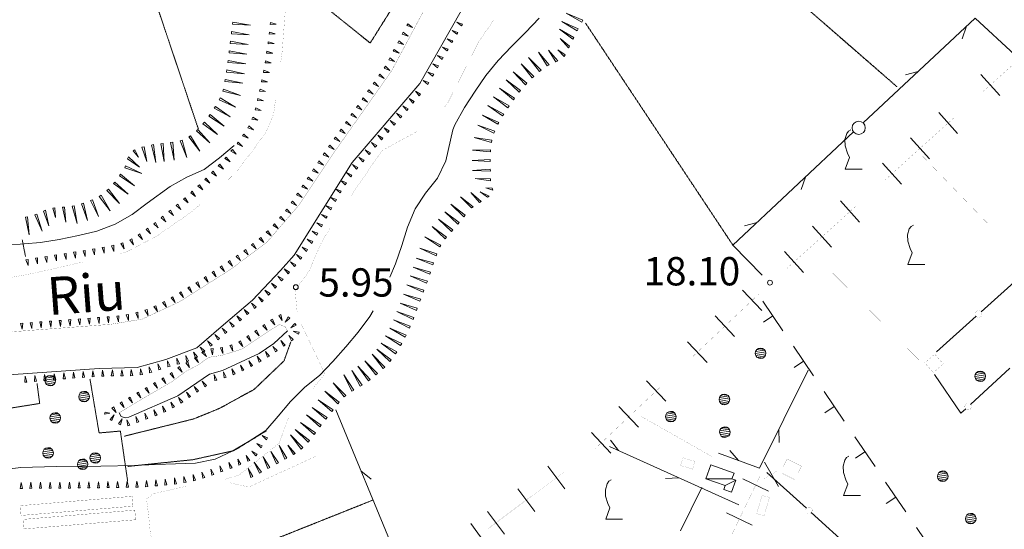
# Model space of a CAD drawing. Units: inches. Extents: x 1444800 to 1456565, y 4495307 to 4504127.
# Drawn here: x 1445383 to 1445904, y 4496206 to 4496476 of the extents above; entities that cross this region are included whole.
import ezdxf
from ezdxf.enums import TextEntityAlignment as Align

# ---------------------------------------------------------------- set-up
doc = ezdxf.new("R2010")
doc.units = ezdxf.units.IN
doc.header["$MEASUREMENT"] = 0
doc.linetypes.add('HIDDEN', pattern=[0.375, 0.25, -0.125])
for name, color, linetype, lineweight in [('ALBERO', 7, 'Continuous', 0), ('CARRARECCIA', 7, 'Continuous', 0), ('CURVA_INTERM', 7, 'Continuous', 0), ('DIVIS_COLTU', 7, 'Continuous', 0), ('EDIFICIO', 7, 'Continuous', 0), ('FIUME', 7, 'Continuous', 0), ('MURO_A_SECCO', 7, 'Continuous', 0), ('PUNTO_QUOTA', 7, 'Continuous', 0), ('QUOTA', 7, 'Continuous', 0), ('SERRA', 7, 'Continuous', 0), ('SIEPE', 7, 'Continuous', 0), ('SOMM_SCARPAT', 7, 'Continuous', 0), ('STACCIONATA', 7, 'Continuous', 0), ('TOPONOMAS', 7, 'Continuous', 0), ('VITE', 7, 'Continuous', 0)]:
    doc.layers.add(name, color=color, linetype=linetype, lineweight=lineweight)
doc.styles.add('ROMANT', font='ROMANT.shx', dxfattribs={"height": 0.2})

# ---------------------------------------------------------------- blocks, each defined once
blk = doc.blocks.new('ALBERO')
at = {"layer": 'ALBERO', "color": 3, "linetype": 'Continuous'}
mesh = blk.add_polyface(dxfattribs=at)
corners = [(1.81, 2.05), (-1.24, 2.55), (2.46, 1.15), (-2.14, 1.95), (2.71, 0.1), (-2.74, 1), (2.51, -1), (-2.89, -0.05), (1.96, -1.9), (-2.64, -1.15), (1.06, -2.55), (-2.04, -2.05), (-0.04, -2.8), (-1.09, -2.6), (-0.19, 2.8), (0.91, 2.65)]
mesh.append_faces([[corners[k] for k in face] for face in [(1, 0, 15, 14), (10, 11, 13, 12)]], dxfattribs={"vtx0": -1, "color": 3})
mesh.append_faces([[corners[k] for k in face] for face in [(0, 1, 3, 2), (2, 3, 5, 4), (4, 5, 7, 6), (6, 7, 9, 8), (8, 9, 11, 10)]], dxfattribs={"vtx0": -1, "vtx2": -1, "color": 3})
blk = doc.blocks.new('VITE')
at = {"layer": 'VITE', "color": 3, "linetype": 'Continuous'}
blk.add_lwpolyline([(4.49, 0), (-4.49, 0), (-2.25, 6.07), (-3.26, 8.37), (-4.56, 12.24), (-4.67, 15.62), (-3.77, 18.76), (-2.87, 20.12), (-1.63, 20.83)], dxfattribs=at)
blk = doc.blocks.new('PUNTO')
at = {"layer": 'PUNTO_QUOTA', "color": 1, "linetype": 'Continuous'}
blk.add_circle((0, 0), 1.3, dxfattribs=at)

msp = doc.modelspace()

# ---------------------------------------------------------------- linework, layer by layer
at = {"layer": 'CARRARECCIA', "color": 4, "linetype": 'Continuous'}
for p, q in [((1445901.94, 4496435.47), (1445891.89, 4496446.61)), ((1445879.66, 4496415.38), (1445869.61, 4496426.51)), ((1445864.81, 4496401.98), (1445854.76, 4496413.12)), ((1445849.96, 4496388.58), (1445839.91, 4496399.72)), ((1445827.68, 4496368.49), (1445817.64, 4496379.63)), ((1445812.83, 4496355.09), (1445802.79, 4496366.23)), ((1445797.98, 4496341.7), (1445787.93, 4496352.84)), ((1445776, 4496321.54), (1445765.7, 4496332.44)), ((1445761.46, 4496307.8), (1445751.16, 4496318.71)), ((1445746.92, 4496294.07), (1445736.62, 4496304.98)), ((1445725.1, 4496273.48), (1445714.81, 4496284.38)), ((1445710.56, 4496259.75), (1445700.26, 4496270.65)), ((1445696.02, 4496246.02), (1445685.72, 4496256.92)), ((1445784.84, 4496228.32), (1445777.37, 4496241.32)), ((1445671.64, 4496227.15), (1445662.64, 4496239.15)), ((1445765.94, 4496232.43), (1445779.46, 4496225.93)), ((1445655.64, 4496215.15), (1445646.64, 4496227.15)), ((1445639.64, 4496203.15), (1445630.64, 4496215.15)), ((1445757.28, 4496214.41), (1445770.79, 4496207.91)), ((1445630.56, 4496196.5), (1445621.81, 4496208.68))]:
    msp.add_line(p, q, dxfattribs=at)
at = {"layer": 'CARRARECCIA', "color": 1, "linetype": 'Continuous', "const_width": 0.05}
for points in [[(1445521.03, 4496452.88), (1445521.84, 4496458.76), (1445523.8, 4496484.62), (1445525.11, 4496493.27)], [(1445609.59, 4496431.64), (1445626.16, 4496464.38), (1445633.79, 4496475.28)], [(1445893.2, 4496437.69), (1445915.34, 4496457.66), (1445928.97, 4496472.54)], [(1445493.34, 4496390.97), (1445497.74, 4496395.24), (1445505.95, 4496406.03), (1445513.04, 4496415.62), (1445517.3, 4496425.66), (1445518.32, 4496433.07)], [(1445607.85, 4496429.27), (1445609.59, 4496431.64)], [(1445841.22, 4496390.8), (1445878.35, 4496424.29)], [(1445558.37, 4496382.42), (1445574.65, 4496406.29), (1445584.18, 4496411.52), (1445593.18, 4496416.4)], [(1445860.67, 4496403.8), (1445895.44, 4496367.87)], [(1445435.99, 4496351.8), (1445439.09, 4496352.51), (1445455.16, 4496360.86), (1445472.88, 4496373.15), (1445478.38, 4496377.72)], [(1445789.24, 4496343.92), (1445826.37, 4496377.41)], [(1445529.77, 4496320.8), (1445528.7, 4496332.27), (1445536.07, 4496342.43), (1445542.83, 4496358.07), (1445547.54, 4496365.61)], [(1445803.71, 4496351.34), (1445838.9, 4496315.82)], [(1445367.58, 4496337.05), (1445391.28, 4496341.57), (1445416.5, 4496347.34)], [(1445738.13, 4496296.09), (1445774.49, 4496330.42)], [(1445538.22, 4496280.41), (1445544.43, 4496288.03), (1445541.02, 4496295.36), (1445531.98, 4496314.25)], [(1445852.97, 4496301.61), (1445860.34, 4496294.17)], [(1445687.14, 4496248.15), (1445688.18, 4496248.93), (1445723.59, 4496282.36)], [(1445491.13, 4496231.97), (1445499.15, 4496234.54), (1445520.2, 4496251.23), (1445524.9, 4496263.8), (1445525.71, 4496264.81)], [(1445711.76, 4496265.62), (1445749.75, 4496244.07)], [(1445493.71, 4496230.41), (1445504.18, 4496228.04), (1445539.85, 4496244.46)], [(1445631.14, 4496206.15), (1445671.14, 4496236.15)], [(1445776.77, 4496232.33), (1445784.06, 4496236.52)], [(1445774.87, 4496233.69), (1445753.2, 4496188.63)], [(1445453.84, 4496194.9), (1445451.95, 4496204.12), (1445451.15, 4496212.56), (1445450, 4496221.71), (1445453.53, 4496224.5), (1445469.93, 4496228.22), (1445471.48, 4496228.45)]]:
    msp.add_lwpolyline(points, dxfattribs=at)
at = {"layer": 'CURVA_INTERM', "color": 30, "linetype": 'Continuous'}
for points in [[(1445578.82, 4496339.2), (1445581.8, 4496346.35), (1445585.16, 4496356.1), (1445588.16, 4496365.79), (1445592.36, 4496375.4), (1445597.82, 4496383.81), (1445604.05, 4496391.73), (1445608.45, 4496400.92), (1445612.21, 4496417.42), (1445613.27, 4496420.04), (1445618.5, 4496429.12), (1445624, 4496437.76), (1445629.71, 4496446.05), (1445636.33, 4496454.02), (1445643.36, 4496461.48), (1445650.82, 4496468.86), (1445657.93, 4496476.46)], [(1445376.44, 4496356.27), (1445393.75, 4496357.59), (1445403.74, 4496359.29), (1445413.88, 4496361.28), (1445423.73, 4496363.69), (1445433.46, 4496367.3), (1445442.34, 4496372.52), (1445450.39, 4496378.53), (1445462.54, 4496387.26), (1445471.35, 4496392.2), (1445480.59, 4496396.24), (1445488.7, 4496402.45), (1445496.47, 4496408.95)], [(1445373.36, 4496237.09), (1445383.43, 4496238.44), (1445402.14, 4496238.91), (1445425.84, 4496239.07), (1445443.63, 4496239.54), (1445454.88, 4496240.04), (1445465.36, 4496240.27), (1445475.91, 4496240.78), (1445486.26, 4496242.76), (1445495.35, 4496247.15), (1445504.38, 4496252.45), (1445513.13, 4496258.03), (1445519.78, 4496265.59), (1445526.29, 4496273.43), (1445533.78, 4496280.91), (1445541.69, 4496287.2), (1445548.69, 4496294.62), (1445555.48, 4496302.32), (1445562.13, 4496310.16), (1445568.36, 4496318.43), (1445569.96, 4496321.41)]]:
    msp.add_lwpolyline(points, dxfattribs=at)
at = {"layer": 'DIVIS_COLTU', "color": 3, "linetype": 'HIDDEN'}
for p, q in [((1445722.89, 4496548.59), (1445847.52, 4496440.17)), ((1445441.3, 4496525.38), (1445477.45, 4496417.74)), ((1445760.6, 4496356.23), (1445682.45, 4496474.01)), ((1445384.16, 4496358.97), (1445385.88, 4496350.24)), ((1445459.12, 4496176.94), (1445569.61, 4496221.02))]:
    msp.add_line(p, q, dxfattribs=at)
for points in [[(1445533.11, 4496588.47), (1445540.34, 4496571.63), (1445538.09, 4496559.12), (1445528.3, 4496541.31), (1445520.54, 4496522.29), (1445524.36, 4496498.79), (1445568.47, 4496463.33), (1445628.6, 4496559.08), (1445626.45, 4496564.57), (1445610.6, 4496586.24), (1445688.22, 4496692.31), (1445695.64, 4496711.54), (1445656.66, 4496709.84)], [(1445526.45, 4496305), (1445522.81, 4496294.89), (1445506.91, 4496279.71), (1445488.36, 4496269.61), (1445474.91, 4496264.13), (1445438.08, 4496254.96)], [(1445324.89, 4496261.32), (1445393.38, 4496272.35), (1445392.02, 4496282.84)], [(1445420.02, 4496285.3), (1445424.86, 4496256.72), (1445436.13, 4496257.72), (1445440, 4496231.04)], [(1445440.11, 4496238.99), (1445474.58, 4496242.54), (1445496.27, 4496247.35), (1445513.55, 4496257.95)]]:
    msp.add_lwpolyline(points, dxfattribs=at)
at = {"layer": 'EDIFICIO', "color": 2, "linetype": 'Continuous', "const_width": 0.05}
for points in [[(1445867.48, 4496298.45), (1445872.04, 4496293.31), (1445866.83, 4496288.69), (1445862.26, 4496293.83)], [(1445734.23, 4496243.59), (1445740.49, 4496241.63), (1445739.21, 4496237.52), (1445732.94, 4496239.49)], [(1445789.31, 4496242.91), (1445796.96, 4496239.13), (1445793.42, 4496231.97), (1445785.77, 4496235.75)], [(1445779.98, 4496222.48), (1445777.08, 4496212.84), (1445773.2, 4496214.01), (1445776.09, 4496223.65)]]:
    msp.add_lwpolyline(points, close=True, dxfattribs=at)
at = {"layer": 'FIUME', "color": 5, "linetype": 'Continuous', "const_width": 0.1}
for points in [[(1445708.1, 4496932.45), (1445707.46, 4496930.12), (1445719.84, 4496864.87), (1445736.75, 4496745.68), (1445739.12, 4496727.29), (1445738.75, 4496721.62), (1445736.06, 4496714.74), (1445731.33, 4496705.94), (1445636.63, 4496554.91), (1445579.8, 4496448.57)], [(1445579.8, 4496448.57), (1445549.06, 4496404.99), (1445530.84, 4496377.59), (1445513.8, 4496357.84), (1445494.88, 4496343.6), (1445467.36, 4496326.16), (1445447.55, 4496316.98), (1445430.73, 4496314.25), (1445343.36, 4496307.67), (1445249.09, 4496299.72), (1445206.4, 4496299.38), (1445186.54, 4496300.72), (1445168.67, 4496306.33), (1445129.87, 4496323.19), (1445101.66, 4496334.03), (1445100, 4496334.81)], [(1445435.5, 4496267.39), (1445447.63, 4496274.71), (1445463.14, 4496283.7), (1445470.98, 4496289.42), (1445477.25, 4496292.7), (1445483.05, 4496296.82), (1445490.23, 4496297.9), (1445500.64, 4496301.22), (1445513.14, 4496309.6), (1445520.41, 4496314.27), (1445523.49, 4496312.88), (1445524.61, 4496310.88)]]:
    msp.add_lwpolyline(points, dxfattribs=at)
at = {"layer": 'FIUME', "color": 5, "linetype": 'Continuous'}
for points in [[(1446051.36, 4496881.07), (1446034.16, 4496846.08), (1446027.66, 4496837.46), (1446022.12, 4496832.51), (1446015.8, 4496829.86), (1445951.35, 4496801.2), (1445760.23, 4496718.44), (1445755.86, 4496714.31), (1445743.41, 4496696.5), (1445688.11, 4496606.38), (1445594.68, 4496441.88)], [(1445594.68, 4496441.88), (1445558.88, 4496400.01), (1445528.11, 4496350.95), (1445521.03, 4496342.83), (1445506.04, 4496327.08), (1445490.79, 4496314.01), (1445476.59, 4496301.78), (1445460.24, 4496295.68), (1445445.03, 4496291.39), (1445424.91, 4496290.8), (1445306.17, 4496282.55), (1445276.64, 4496282.77), (1445246.82, 4496282.65), (1445226.68, 4496278.25), (1445193.3, 4496281.17), (1445138.07, 4496302.9), (1445108.22, 4496311.07), (1445100, 4496313.92)], [(1445524.61, 4496310.88), (1445517.47, 4496304.09), (1445509.57, 4496298.86), (1445490.25, 4496289.89), (1445483.28, 4496287.81)], [(1445483.28, 4496287.81), (1445466.63, 4496276.37), (1445440.68, 4496265.04), (1445438.71, 4496264.77), (1445436.56, 4496265.46), (1445435.5, 4496267.39)]]:
    msp.add_lwpolyline(points, dxfattribs=at)
at = {"layer": 'MURO_A_SECCO', "color": 7, "linetype": 'Continuous'}
for p, q in [((1445776.39, 4496326.63), (1445787.06, 4496310.91)), ((1445776.76, 4496315.4), (1445781.72, 4496318.77)), ((1445792.67, 4496302.63), (1445803.34, 4496286.91)), ((1445793.04, 4496291.4), (1445798, 4496294.77)), ((1445808.95, 4496278.63), (1445819.62, 4496262.91)), ((1445809.32, 4496267.4), (1445814.28, 4496270.77)), ((1445825.23, 4496254.63), (1445835.9, 4496238.91)), ((1445825.6, 4496243.4), (1445830.56, 4496246.77)), ((1445841.51, 4496230.63), (1445852.18, 4496214.91)), ((1445841.88, 4496219.4), (1445846.85, 4496222.77)), ((1445857.79, 4496206.64), (1445868.46, 4496190.91))]:
    msp.add_line(p, q, dxfattribs=at)
at = {"layer": 'SERRA', "color": 3, "linetype": 'Continuous', "const_width": 0.1}
for points in [[(1445383.09, 4496218.18), (1445442.39, 4496223.13), (1445442.82, 4496217.91), (1445383.52, 4496213)], [(1445384.53, 4496210.91), (1445443.77, 4496215.81), (1445444.2, 4496210.71), (1445384.95, 4496205.83)]]:
    msp.add_lwpolyline(points, close=True, dxfattribs=at)
at = {"layer": 'SIEPE', "color": 3, "linetype": 'Continuous'}
for p, q in [((1445884.3, 4496472.19), (1445882.02, 4496465.6)), ((1445858.76, 4496448.26), (1445852.02, 4496446.41)), ((1445799.03, 4496392.25), (1445796.74, 4496385.65)), ((1445773.49, 4496368.31), (1445766.74, 4496366.46)), ((1445550.25, 4496269.01), (1445588.02, 4496177.33)), ((1445784.99, 4496258.7), (1445785.16, 4496251.72)), ((1445700.03, 4496247.45), (1445695.74, 4496252.98)), ((1445763.8, 4496218.58), (1445695.27, 4496249.61)), ((1445763.59, 4496242.15), (1445758.92, 4496247.37)), ((1445563.59, 4496236.65), (1445568.95, 4496232.18)), ((1445731.91, 4496233.01), (1445724.94, 4496232.6)), ((1445732.8, 4496204.86), (1445744.19, 4496227.81))]:
    msp.add_line(p, q, dxfattribs=at)
for points in [[(1445909.93, 4496457.03), (1445888.91, 4496476.53), (1445829.65, 4496420.97)], [(1445824.55, 4496416.19), (1445760.6, 4496356.23), (1445776.09, 4496340.27)], [(1445800.52, 4496290.07), (1445774.73, 4496238), (1445753.02, 4496246.09)]]:
    msp.add_lwpolyline(points, dxfattribs=at)
msp.add_circle((1445827.25, 4496418.43), 3.5, dxfattribs=at)
at = {"layer": 'SOMM_SCARPAT', "color": 30, "linetype": 'Continuous'}
for points in [[(1445678.72, 4496470.86), (1445670.02, 4496474.74), (1445678.19, 4496469.85), (1445678.72, 4496470.86)], [(1445681.06, 4496475.41), (1445672.31, 4496479.17), (1445680.55, 4496474.39), (1445681.06, 4496475.41)], [(1445495.54, 4496473.31), (1445505.05, 4496472.72), (1445495.68, 4496474.45), (1445495.54, 4496473.31)], [(1445515.52, 4496473.07), (1445518.73, 4496473.34), (1445515.63, 4496474.21), (1445515.52, 4496473.07)], [(1445587.82, 4496472.53), (1445590.89, 4496471.56), (1445588.34, 4496473.54), (1445587.82, 4496472.53)], [(1445614.84, 4496468.95), (1445611.81, 4496470.04), (1445614.28, 4496467.96), (1445614.84, 4496468.95)], [(1445617.39, 4496473.38), (1445614.36, 4496474.47), (1445616.82, 4496472.39), (1445617.39, 4496473.38)], [(1445676.36, 4496466.31), (1445668.78, 4496470.73), (1445675.84, 4496465.3), (1445676.36, 4496466.31)], [(1445494.3, 4496463.15), (1445503.81, 4496462.53), (1445494.44, 4496464.28), (1445494.3, 4496463.15)], [(1445494.93, 4496468.23), (1445504.43, 4496467.61), (1445495.07, 4496469.36), (1445494.93, 4496468.23)], [(1445514.96, 4496468), (1445518.17, 4496468.21), (1445515.09, 4496469.13), (1445514.96, 4496468)], [(1445583.08, 4496463.48), (1445586.15, 4496462.51), (1445583.6, 4496464.49), (1445583.08, 4496463.48)], [(1445585.45, 4496468), (1445588.52, 4496467.04), (1445585.97, 4496469.01), (1445585.45, 4496468)], [(1445612.29, 4496464.52), (1445609.26, 4496465.61), (1445611.73, 4496463.54), (1445612.29, 4496464.52)], [(1445674.09, 4496461.72), (1445669.02, 4496465.71), (1445673.58, 4496460.71), (1445674.09, 4496461.72)], [(1445493.68, 4496458.07), (1445503.18, 4496457.45), (1445493.82, 4496459.2), (1445493.68, 4496458.07)], [(1445514.38, 4496462.92), (1445517.6, 4496463.13), (1445514.51, 4496464.05), (1445514.38, 4496462.92)], [(1445580.71, 4496458.95), (1445583.78, 4496457.98), (1445581.24, 4496459.96), (1445580.71, 4496458.95)], [(1445609.75, 4496460.09), (1445606.71, 4496461.18), (1445609.18, 4496459.11), (1445609.75, 4496460.09)], [(1445667.9, 4496453.89), (1445662.94, 4496459.56), (1445666.89, 4496453.37), (1445667.9, 4496453.89)], [(1445671.78, 4496457.15), (1445667.81, 4496459.79), (1445671.18, 4496456.18), (1445671.78, 4496457.15)], [(1445493.05, 4496452.99), (1445502.56, 4496452.37), (1445493.19, 4496454.12), (1445493.05, 4496452.99)], [(1445512.83, 4496452.82), (1445516.05, 4496452.83), (1445513.03, 4496453.94), (1445512.83, 4496452.82)], [(1445513.62, 4496457.87), (1445516.84, 4496457.96), (1445513.79, 4496458.99), (1445513.62, 4496457.87)], [(1445578.34, 4496454.42), (1445581.41, 4496453.46), (1445578.87, 4496455.43), (1445578.34, 4496454.42)], [(1445607.2, 4496455.67), (1445604.17, 4496456.75), (1445606.63, 4496454.68), (1445607.2, 4496455.67)], [(1445659.02, 4496448.96), (1445652.32, 4496455.73), (1445658.17, 4496448.21), (1445659.02, 4496448.96)], [(1445663.22, 4496451.82), (1445657.6, 4496458.42), (1445662.21, 4496451.31), (1445663.22, 4496451.82)], [(1445492.31, 4496447.92), (1445501.8, 4496447.04), (1445492.48, 4496449.05), (1445492.31, 4496447.92)], [(1445511.94, 4496447.79), (1445515.16, 4496447.79), (1445512.14, 4496448.91), (1445511.94, 4496447.79)], [(1445575.92, 4496450.09), (1445578.84, 4496448.73), (1445576.58, 4496451.02), (1445575.92, 4496450.09)], [(1445604.65, 4496451.24), (1445601.62, 4496452.32), (1445604.08, 4496450.25), (1445604.65, 4496451.24)], [(1445655.19, 4496445.58), (1445648.48, 4496452.34), (1445654.33, 4496444.82), (1445655.19, 4496445.58)], [(1445491.54, 4496442.86), (1445501.03, 4496441.98), (1445491.71, 4496443.99), (1445491.54, 4496442.86)], [(1445510.92, 4496442.78), (1445514.14, 4496442.71), (1445511.15, 4496443.9), (1445510.92, 4496442.78)], [(1445572.98, 4496445.92), (1445575.9, 4496444.55), (1445573.63, 4496446.85), (1445572.98, 4496445.92)], [(1445599.55, 4496442.38), (1445596.52, 4496443.47), (1445598.98, 4496441.39), (1445599.55, 4496442.38)], [(1445602.1, 4496446.81), (1445599.07, 4496447.9), (1445601.53, 4496445.82), (1445602.1, 4496446.81)], [(1445648.13, 4496438.19), (1445640.45, 4496443.83), (1445647.4, 4496437.31), (1445648.13, 4496438.19)], [(1445651.52, 4496442.02), (1445644.17, 4496448.07), (1445650.74, 4496441.18), (1445651.52, 4496442.02)], [(1445490.47, 4496437.87), (1445499.71, 4496435.58), (1445490.8, 4496438.96), (1445490.47, 4496437.87)], [(1445509.86, 4496437.79), (1445513.07, 4496437.63), (1445510.11, 4496438.9), (1445509.86, 4496437.79)], [(1445567.09, 4496437.57), (1445570, 4496436.2), (1445567.74, 4496438.5), (1445567.09, 4496437.57)], [(1445570.03, 4496441.74), (1445572.95, 4496440.38), (1445570.69, 4496442.67), (1445570.03, 4496441.74)], [(1445644.99, 4496434.15), (1445637.05, 4496439.41), (1445644.3, 4496433.24), (1445644.99, 4496434.15)], [(1445488.41, 4496433.2), (1445497.12, 4496429.36), (1445488.93, 4496434.22), (1445488.41, 4496433.2)], [(1445508.71, 4496432.81), (1445511.92, 4496432.65), (1445508.96, 4496433.92), (1445508.71, 4496432.81)], [(1445564.14, 4496433.39), (1445567.06, 4496432.03), (1445564.8, 4496434.32), (1445564.14, 4496433.39)], [(1445591.85, 4496432.35), (1445589.07, 4496433.97), (1445591.11, 4496431.48), (1445591.85, 4496432.35)], [(1445595.17, 4496436.23), (1445592.39, 4496437.86), (1445594.43, 4496435.36), (1445595.17, 4496436.23)], [(1445642.02, 4496429.98), (1445633.83, 4496434.86), (1445641.38, 4496429.04), (1445642.02, 4496429.98)], [(1445485.9, 4496428.74), (1445494.29, 4496424.22), (1445486.5, 4496429.71), (1445485.9, 4496428.74)], [(1445507.49, 4496427.85), (1445510.69, 4496427.5), (1445507.81, 4496428.94), (1445507.49, 4496427.85)], [(1445561.19, 4496429.21), (1445564.11, 4496427.85), (1445561.85, 4496430.15), (1445561.19, 4496429.21)], [(1445588.53, 4496428.46), (1445585.75, 4496430.09), (1445587.79, 4496427.59), (1445588.53, 4496428.46)], [(1445639.19, 4496425.71), (1445630.85, 4496430.31), (1445638.59, 4496424.75), (1445639.19, 4496425.71)], [(1445483.07, 4496424.49), (1445491.05, 4496419.28), (1445483.75, 4496425.4), (1445483.07, 4496424.49)], [(1445505.81, 4496423.03), (1445508.96, 4496422.39), (1445506.23, 4496424.09), (1445505.81, 4496423.03)], [(1445558.25, 4496425.04), (1445561.17, 4496423.68), (1445558.91, 4496425.97), (1445558.25, 4496425.04)], [(1445585.21, 4496424.58), (1445582.43, 4496426.2), (1445584.47, 4496423.71), (1445585.21, 4496424.58)], [(1445636.62, 4496421.3), (1445627.9, 4496425.13), (1445636.1, 4496420.28), (1445636.62, 4496421.3)], [(1445476.39, 4496416.76), (1445483.46, 4496410.37), (1445477.2, 4496417.56), (1445476.39, 4496416.76)], [(1445479.9, 4496420.47), (1445487.55, 4496414.8), (1445480.63, 4496421.35), (1445479.9, 4496420.47)], [(1445503.57, 4496418.45), (1445506.62, 4496417.41), (1445504.12, 4496419.45), (1445503.57, 4496418.45)], [(1445552.36, 4496416.69), (1445555.28, 4496415.33), (1445553.01, 4496417.62), (1445552.36, 4496416.69)], [(1445555.3, 4496420.86), (1445558.22, 4496419.5), (1445555.96, 4496421.79), (1445555.3, 4496420.86)], [(1445578.57, 4496416.81), (1445575.79, 4496418.43), (1445577.83, 4496415.94), (1445578.57, 4496416.81)], [(1445581.89, 4496420.69), (1445579.11, 4496422.32), (1445581.15, 4496419.83), (1445581.89, 4496420.69)], [(1445634.46, 4496416.66), (1445625.46, 4496419.76), (1445634.03, 4496415.61), (1445634.46, 4496416.66)], [(1445472.4, 4496413.59), (1445478.3, 4496406.11), (1445473.33, 4496414.24), (1445472.4, 4496413.59)], [(1445500.88, 4496414.11), (1445503.85, 4496412.86), (1445501.5, 4496415.07), (1445500.88, 4496414.11)], [(1445549.41, 4496412.51), (1445552.33, 4496411.15), (1445550.07, 4496413.44), (1445549.41, 4496412.51)], [(1445575.25, 4496412.92), (1445572.47, 4496414.55), (1445574.51, 4496412.06), (1445575.25, 4496412.92)], [(1445632.92, 4496411.81), (1445623.5, 4496413.25), (1445632.68, 4496410.69), (1445632.92, 4496411.81)], [(1445447.58, 4496408.12), (1445450.11, 4496400.6), (1445448.7, 4496408.38), (1445447.58, 4496408.12)], [(1445452.58, 4496409.25), (1445454.99, 4496400.04), (1445453.7, 4496409.48), (1445452.58, 4496409.25)], [(1445457.65, 4496409.99), (1445459.26, 4496400.6), (1445458.78, 4496410.12), (1445457.65, 4496409.99)], [(1445462.73, 4496410.59), (1445464.71, 4496401.27), (1445463.85, 4496410.76), (1445462.73, 4496410.59)], [(1445467.74, 4496411.54), (1445471.3, 4496402.7), (1445468.82, 4496411.9), (1445467.74, 4496411.54)], [(1445494.73, 4496405.97), (1445497.53, 4496404.36), (1445495.47, 4496406.84), (1445494.73, 4496405.97)], [(1445497.92, 4496409.96), (1445500.82, 4496408.55), (1445498.59, 4496410.88), (1445497.92, 4496409.96)], [(1445546.47, 4496408.34), (1445549.38, 4496406.98), (1445547.12, 4496409.27), (1445546.47, 4496408.34)], [(1445571.93, 4496409.04), (1445569.15, 4496410.67), (1445571.19, 4496408.17), (1445571.93, 4496409.04)], [(1445439.94, 4496402.02), (1445446.32, 4496397.6), (1445440.36, 4496403.08), (1445439.94, 4496402.02)], [(1445442.87, 4496406.12), (1445445.74, 4496402.79), (1445443.84, 4496406.74), (1445442.87, 4496406.12)], [(1445491.44, 4496402.06), (1445494.23, 4496400.45), (1445492.18, 4496402.93), (1445491.44, 4496402.06)], [(1445543.56, 4496404.14), (1445546.49, 4496402.81), (1445544.2, 4496405.07), (1445543.56, 4496404.14)], [(1445565.29, 4496401.27), (1445562.51, 4496402.9), (1445564.55, 4496400.4), (1445565.29, 4496401.27)], [(1445568.61, 4496405.15), (1445565.83, 4496406.78), (1445567.87, 4496404.29), (1445568.61, 4496405.15)], [(1445632.05, 4496401.64), (1445622.54, 4496401.15), (1445632.04, 4496400.5), (1445632.05, 4496401.64)], [(1445632.18, 4496406.76), (1445622.65, 4496406.51), (1445632.14, 4496405.62), (1445632.18, 4496406.76)], [(1445438.45, 4496397.12), (1445447.51, 4496394.16), (1445438.87, 4496398.18), (1445438.45, 4496397.12)], [(1445488.02, 4496398.27), (1445490.74, 4496396.55), (1445488.79, 4496399.11), (1445488.02, 4496398.27)], [(1445537.89, 4496395.63), (1445540.85, 4496394.38), (1445538.51, 4496396.59), (1445537.89, 4496395.63)], [(1445540.7, 4496399.9), (1445543.66, 4496398.62), (1445541.33, 4496400.85), (1445540.7, 4496399.9)], [(1445561.97, 4496397.38), (1445559.15, 4496398.94), (1445561.25, 4496396.5), (1445561.97, 4496397.38)], [(1445632.1, 4496396.52), (1445622.6, 4496395.79), (1445632.12, 4496395.38), (1445632.1, 4496396.52)], [(1445435.61, 4496392.89), (1445443.62, 4496387.73), (1445436.28, 4496393.81), (1445435.61, 4496392.89)], [(1445480.83, 4496391.01), (1445483.44, 4496389.11), (1445481.66, 4496391.79), (1445480.83, 4496391.01)], [(1445484.47, 4496394.6), (1445487.13, 4496392.79), (1445485.26, 4496395.41), (1445484.47, 4496394.6)], [(1445535.1, 4496391.35), (1445538.06, 4496390.1), (1445535.72, 4496392.3), (1445535.1, 4496391.35)], [(1445558.81, 4496393.37), (1445555.93, 4496394.8), (1445558.13, 4496392.45), (1445558.81, 4496393.37)], [(1445632.23, 4496391.41), (1445624.05, 4496391.62), (1445632.26, 4496390.27), (1445632.23, 4496391.41)], [(1445432.53, 4496388.81), (1445440.2, 4496383.16), (1445433.26, 4496389.69), (1445432.53, 4496388.81)], [(1445477.14, 4496387.47), (1445479.75, 4496385.58), (1445477.97, 4496388.26), (1445477.14, 4496387.47)], [(1445532.31, 4496387.07), (1445535.27, 4496385.82), (1445532.93, 4496388.02), (1445532.31, 4496387.07)], [(1445553.18, 4496384.85), (1445550.17, 4496385.99), (1445552.59, 4496383.88), (1445553.18, 4496384.85)], [(1445555.92, 4496389.17), (1445552.96, 4496390.45), (1445555.29, 4496388.22), (1445555.92, 4496389.17)], [(1445633.05, 4496386.42), (1445629.64, 4496386.61), (1445633.42, 4496385.34), (1445633.05, 4496386.42)], [(1445424.94, 4496382.04), (1445430.65, 4496374.43), (1445425.89, 4496382.67), (1445424.94, 4496382.04)], [(1445429.02, 4496385.1), (1445435.71, 4496378.32), (1445429.88, 4496385.86), (1445429.02, 4496385.1)], [(1445469.58, 4496380.6), (1445472.12, 4496378.62), (1445470.43, 4496381.36), (1445469.58, 4496380.6)], [(1445473.39, 4496384.01), (1445475.93, 4496382.02), (1445474.24, 4496384.77), (1445473.39, 4496384.01)], [(1445529.47, 4496382.82), (1445532.42, 4496381.53), (1445530.1, 4496383.77), (1445529.47, 4496382.82)], [(1445550.62, 4496380.44), (1445547.56, 4496381.46), (1445550.07, 4496379.44), (1445550.62, 4496380.44)], [(1445623, 4496376.55), (1445616.27, 4496381.82), (1445622.06, 4496375.92), (1445623, 4496376.55)], [(1445627.25, 4496379.41), (1445621.86, 4496384.1), (1445626.31, 4496378.77), (1445627.25, 4496379.41)], [(1445631.5, 4496382.27), (1445626.72, 4496384.55), (1445630.55, 4496381.63), (1445631.5, 4496382.27)], [(1445400.36, 4496375.91), (1445401.78, 4496370.84), (1445401.49, 4496376.05), (1445400.36, 4496375.91)], [(1445405.46, 4496376.36), (1445407.31, 4496368.38), (1445406.6, 4496376.42), (1445405.46, 4496376.36)], [(1445410.54, 4496376.9), (1445413.2, 4496367.75), (1445411.65, 4496377.15), (1445410.54, 4496376.9)], [(1445415.49, 4496378.19), (1445418.7, 4496369.22), (1445416.58, 4496378.51), (1445415.49, 4496378.19)], [(1445420.32, 4496379.85), (1445424.61, 4496371.34), (1445421.37, 4496380.3), (1445420.32, 4496379.85)], [(1445465.72, 4496377.25), (1445468.2, 4496375.2), (1445466.59, 4496377.99), (1445465.72, 4496377.25)], [(1445526.57, 4496378.61), (1445529.48, 4496377.22), (1445527.24, 4496379.54), (1445526.57, 4496378.61)], [(1445548.16, 4496375.96), (1445545.11, 4496376.98), (1445547.61, 4496374.96), (1445548.16, 4496375.96)], [(1445618.86, 4496372.15), (1445611.25, 4496377.88), (1445618.12, 4496371.28), (1445618.86, 4496372.15)], [(1445385.87, 4496371.05), (1445387.74, 4496361.71), (1445387, 4496371.21), (1445385.87, 4496371.05)], [(1445390.8, 4496372.28), (1445394.77, 4496363.62), (1445391.86, 4496372.69), (1445390.8, 4496372.28)], [(1445395.49, 4496374.32), (1445398.28, 4496366.47), (1445396.53, 4496374.79), (1445395.49, 4496374.32)], [(1445457.81, 4496370.78), (1445460.24, 4496368.67), (1445458.7, 4496371.5), (1445457.81, 4496370.78)], [(1445461.8, 4496373.98), (1445464.23, 4496371.87), (1445462.69, 4496374.7), (1445461.8, 4496373.98)], [(1445520.36, 4496370.51), (1445523.19, 4496368.97), (1445521.07, 4496371.4), (1445520.36, 4496370.51)], [(1445523.56, 4496374.49), (1445526.39, 4496372.95), (1445524.27, 4496375.38), (1445523.56, 4496374.49)], [(1445545.7, 4496371.48), (1445542.65, 4496372.5), (1445545.15, 4496370.48), (1445545.7, 4496371.48)], [(1445615.55, 4496368.24), (1445607.94, 4496373.97), (1445614.81, 4496367.37), (1445615.55, 4496368.24)], [(1445449.75, 4496364.51), (1445452.1, 4496362.31), (1445450.66, 4496365.19), (1445449.75, 4496364.51)], [(1445453.81, 4496367.61), (1445456.21, 4496365.46), (1445454.71, 4496368.31), (1445453.81, 4496367.61)], [(1445516.99, 4496366.67), (1445519.74, 4496364.99), (1445517.75, 4496367.52), (1445516.99, 4496366.67)], [(1445543.24, 4496367), (1445540.19, 4496368.02), (1445542.7, 4496366), (1445543.24, 4496367)], [(1445608.93, 4496360.43), (1445601.32, 4496366.16), (1445608.19, 4496359.56), (1445608.93, 4496360.43)], [(1445612.24, 4496364.34), (1445604.63, 4496370.07), (1445611.5, 4496363.47), (1445612.24, 4496364.34)], [(1445445.58, 4496361.56), (1445447.83, 4496359.26), (1445446.52, 4496362.2), (1445445.58, 4496361.56)], [(1445509.61, 4496359.61), (1445512.11, 4496357.58), (1445510.48, 4496360.35), (1445509.61, 4496359.61)], [(1445513.4, 4496363.03), (1445516.06, 4496361.22), (1445514.2, 4496363.85), (1445513.4, 4496363.03)], [(1445540.74, 4496362.54), (1445537.71, 4496363.63), (1445540.17, 4496361.55), (1445540.74, 4496362.54)], [(1445605.94, 4496356.3), (1445597.45, 4496360.62), (1445605.36, 4496355.32), (1445605.94, 4496356.3)], [(1445426.46, 4496354.95), (1445427.58, 4496351.93), (1445427.58, 4496355.15), (1445426.46, 4496354.95)], [(1445431.48, 4496355.92), (1445432.66, 4496352.92), (1445432.59, 4496356.14), (1445431.48, 4496355.92)], [(1445436.45, 4496357.04), (1445438.13, 4496354.29), (1445437.52, 4496357.45), (1445436.45, 4496357.04)], [(1445441.16, 4496359.02), (1445443.05, 4496356.41), (1445442.19, 4496359.51), (1445441.16, 4496359.02)], [(1445505.67, 4496356.36), (1445508.09, 4496354.23), (1445506.56, 4496357.07), (1445505.67, 4496356.36)], [(1445535.32, 4496353.88), (1445532.36, 4496355.16), (1445534.69, 4496352.93), (1445535.32, 4496353.88)], [(1445538.12, 4496358.15), (1445535.12, 4496359.32), (1445537.53, 4496357.18), (1445538.12, 4496358.15)], [(1445391.13, 4496349.34), (1445392.18, 4496346.29), (1445392.26, 4496349.51), (1445391.13, 4496349.34)], [(1445396.18, 4496350.12), (1445397.23, 4496347.07), (1445397.31, 4496350.29), (1445396.18, 4496350.12)], [(1445401.24, 4496350.9), (1445402.28, 4496347.85), (1445402.36, 4496351.07), (1445401.24, 4496350.9)], [(1445406.29, 4496351.67), (1445407.33, 4496348.63), (1445407.41, 4496351.85), (1445406.29, 4496351.67)], [(1445411.34, 4496352.45), (1445412.4, 4496349.41), (1445412.46, 4496352.63), (1445411.34, 4496352.45)], [(1445416.38, 4496353.26), (1445417.45, 4496350.22), (1445417.51, 4496353.44), (1445416.38, 4496353.26)], [(1445421.43, 4496354.07), (1445422.49, 4496351.03), (1445422.55, 4496354.25), (1445421.43, 4496354.07)], [(1445497.46, 4496350.29), (1445499.78, 4496348.06), (1445498.38, 4496350.96), (1445497.46, 4496350.29)], [(1445501.59, 4496353.3), (1445503.91, 4496351.07), (1445502.51, 4496353.97), (1445501.59, 4496353.3)], [(1445532.29, 4496349.76), (1445529.42, 4496351.21), (1445531.61, 4496348.85), (1445532.29, 4496349.76)], [(1445603.79, 4496351.67), (1445594.75, 4496354.67), (1445603.37, 4496350.61), (1445603.79, 4496351.67)], [(1445386.09, 4496348.5), (1445387.21, 4496345.48), (1445387.22, 4496348.7), (1445386.09, 4496348.5)], [(1445488.99, 4496344.56), (1445491.22, 4496342.23), (1445489.94, 4496345.19), (1445488.99, 4496344.56)], [(1445493.25, 4496347.39), (1445495.51, 4496345.1), (1445494.19, 4496348.04), (1445493.25, 4496347.39)], [(1445529.06, 4496345.8), (1445526.27, 4496347.4), (1445528.33, 4496344.92), (1445529.06, 4496345.8)], [(1445600.46, 4496341.99), (1445591.27, 4496344.5), (1445600.1, 4496340.91), (1445600.46, 4496341.99)], [(1445602.09, 4496346.85), (1445592.9, 4496349.35), (1445601.73, 4496345.77), (1445602.09, 4496346.85)], [(1445480.44, 4496338.97), (1445482.61, 4496336.59), (1445481.41, 4496339.58), (1445480.44, 4496338.97)], [(1445484.73, 4496341.74), (1445486.96, 4496339.41), (1445485.68, 4496342.37), (1445484.73, 4496341.74)], [(1445522.28, 4496338.15), (1445519.54, 4496339.85), (1445521.52, 4496337.31), (1445522.28, 4496338.15)], [(1445525.7, 4496341.95), (1445522.96, 4496343.65), (1445524.93, 4496341.1), (1445525.7, 4496341.95)], [(1445598.74, 4496337.17), (1445589.62, 4496339.93), (1445598.35, 4496336.1), (1445598.74, 4496337.17)], [(1445471.78, 4496333.54), (1445473.91, 4496331.12), (1445472.76, 4496334.13), (1445471.78, 4496333.54)], [(1445476.12, 4496336.25), (1445478.29, 4496333.87), (1445477.08, 4496336.86), (1445476.12, 4496336.25)], [(1445518.86, 4496334.35), (1445516.12, 4496336.05), (1445518.1, 4496333.51), (1445518.86, 4496334.35)], [(1445596.97, 4496332.36), (1445587.86, 4496335.13), (1445596.58, 4496331.29), (1445596.97, 4496332.36)], [(1445463, 4496328.33), (1445465.07, 4496325.86), (1445463.99, 4496328.89), (1445463, 4496328.33)], [(1445467.4, 4496330.91), (1445469.53, 4496328.49), (1445468.38, 4496331.5), (1445467.4, 4496330.91)], [(1445511.82, 4496326.94), (1445509.24, 4496328.86), (1445510.99, 4496326.16), (1445511.82, 4496326.94)], [(1445515.4, 4496330.59), (1445512.71, 4496332.36), (1445514.62, 4496329.76), (1445515.4, 4496330.59)], [(1445595.21, 4496327.56), (1445586.09, 4496330.33), (1445594.81, 4496326.49), (1445595.21, 4496327.56)], [(1445453.92, 4496323.64), (1445455.76, 4496321), (1445454.96, 4496324.12), (1445453.92, 4496323.64)], [(1445458.51, 4496325.88), (1445460.48, 4496323.33), (1445459.53, 4496326.41), (1445458.51, 4496325.88)], [(1445508.07, 4496323.47), (1445505.57, 4496325.51), (1445507.2, 4496322.73), (1445508.07, 4496323.47)], [(1445593.43, 4496322.75), (1445584.32, 4496325.53), (1445593.04, 4496321.68), (1445593.43, 4496322.75)], [(1445429.12, 4496318.19), (1445429.93, 4496315.08), (1445430.26, 4496318.28), (1445429.12, 4496318.19)], [(1445434.21, 4496318.65), (1445435.17, 4496315.57), (1445435.34, 4496318.79), (1445434.21, 4496318.65)], [(1445439.26, 4496319.37), (1445440.36, 4496316.34), (1445440.39, 4496319.56), (1445439.26, 4496319.37)], [(1445444.27, 4496320.39), (1445445.56, 4496317.44), (1445445.37, 4496320.65), (1445444.27, 4496320.39)], [(1445449.17, 4496321.77), (1445450.84, 4496319.01), (1445450.24, 4496322.18), (1445449.17, 4496321.77)], [(1445500.31, 4496316.82), (1445497.82, 4496318.86), (1445499.44, 4496316.08), (1445500.31, 4496316.82)], [(1445504.19, 4496320.15), (1445501.69, 4496322.18), (1445503.33, 4496319.4), (1445504.19, 4496320.15)], [(1445520.09, 4496319.01), (1445521.84, 4496316.31), (1445521.14, 4496319.45), (1445520.09, 4496319.01)], [(1445524.93, 4496318.21), (1445523.44, 4496315.36), (1445525.83, 4496317.51), (1445524.93, 4496318.21)], [(1445591.63, 4496317.96), (1445582.62, 4496321.04), (1445591.2, 4496316.91), (1445591.63, 4496317.96)], [(1445383.26, 4496314.76), (1445384.07, 4496311.64), (1445384.4, 4496314.85), (1445383.26, 4496314.76)], [(1445388.36, 4496315.14), (1445389.16, 4496312.03), (1445389.49, 4496315.23), (1445388.36, 4496315.14)], [(1445393.45, 4496315.53), (1445394.26, 4496312.41), (1445394.59, 4496315.61), (1445393.45, 4496315.53)], [(1445398.55, 4496315.91), (1445399.35, 4496312.79), (1445399.68, 4496315.99), (1445398.55, 4496315.91)], [(1445403.64, 4496316.29), (1445404.45, 4496313.17), (1445404.78, 4496316.37), (1445403.64, 4496316.29)], [(1445408.74, 4496316.67), (1445409.54, 4496313.55), (1445409.88, 4496316.75), (1445408.74, 4496316.67)], [(1445413.83, 4496317.05), (1445414.64, 4496313.93), (1445414.97, 4496317.14), (1445413.83, 4496317.05)], [(1445418.93, 4496317.43), (1445419.74, 4496314.31), (1445420.07, 4496317.52), (1445418.93, 4496317.43)], [(1445424.03, 4496317.81), (1445424.83, 4496314.69), (1445425.16, 4496317.9), (1445424.03, 4496317.81)], [(1445496.42, 4496313.5), (1445493.93, 4496315.54), (1445495.56, 4496312.76), (1445496.42, 4496313.5)], [(1445511.54, 4496313.44), (1445513.85, 4496311.2), (1445512.46, 4496314.1), (1445511.54, 4496313.44)], [(1445515.68, 4496316.43), (1445517.9, 4496314.09), (1445516.64, 4496317.05), (1445515.68, 4496316.43)], [(1445528.62, 4496314.67), (1445526.4, 4496312.33), (1445529.29, 4496313.75), (1445528.62, 4496314.67)], [(1445589.69, 4496313.22), (1445580.8, 4496316.64), (1445589.22, 4496312.18), (1445589.69, 4496313.22)], [(1445488.69, 4496306.83), (1445486.18, 4496308.85), (1445487.83, 4496306.08), (1445488.69, 4496306.83)], [(1445492.54, 4496310.18), (1445490.03, 4496312.2), (1445491.68, 4496309.43), (1445492.54, 4496310.18)], [(1445503.09, 4496307.69), (1445505.31, 4496305.36), (1445504.04, 4496308.32), (1445503.09, 4496307.69)], [(1445507.33, 4496310.54), (1445509.58, 4496308.24), (1445508.27, 4496311.18), (1445507.33, 4496310.54)], [(1445527.64, 4496306.2), (1445525.3, 4496308.41), (1445526.72, 4496305.53), (1445527.64, 4496306.2)], [(1445530.84, 4496310.1), (1445527.66, 4496310.63), (1445530.46, 4496309.03), (1445530.84, 4496310.1)], [(1445585.17, 4496304.03), (1445576.59, 4496308.17), (1445584.61, 4496303.04), (1445585.17, 4496304.03)], [(1445587.55, 4496308.57), (1445578.79, 4496312.31), (1445587.04, 4496307.55), (1445587.55, 4496308.57)], [(1445484.82, 4496303.49), (1445482.33, 4496305.52), (1445483.95, 4496302.74), (1445484.82, 4496303.49)], [(1445494.11, 4496302.98), (1445495.63, 4496300.14), (1445495.19, 4496303.33), (1445494.11, 4496302.98)], [(1445498.82, 4496304.88), (1445501.05, 4496302.55), (1445499.78, 4496305.5), (1445498.82, 4496304.88)], [(1445519.26, 4496300.35), (1445516.9, 4496302.55), (1445518.35, 4496299.67), (1445519.26, 4496300.35)], [(1445523.43, 4496303.29), (1445521.21, 4496305.62), (1445522.48, 4496302.66), (1445523.43, 4496303.29)], [(1445582.54, 4496299.64), (1445574.23, 4496304.31), (1445581.92, 4496298.68), (1445582.54, 4496299.64)], [(1445472.29, 4496294.86), (1445470.73, 4496297.68), (1445471.21, 4496294.5), (1445472.29, 4496294.86)], [(1445476.94, 4496296.97), (1445474.92, 4496299.48), (1445475.94, 4496296.42), (1445476.94, 4496296.97)], [(1445480.94, 4496300.16), (1445478.44, 4496302.2), (1445480.07, 4496299.42), (1445480.94, 4496300.16)], [(1445479.37, 4496299.4), (1445481.69, 4496297.15), (1445480.3, 4496300.06), (1445479.37, 4496299.4)], [(1445484.07, 4496301.31), (1445484.85, 4496298.18), (1445485.2, 4496301.39), (1445484.07, 4496301.31)], [(1445489.14, 4496301.81), (1445490.43, 4496298.86), (1445490.25, 4496302.07), (1445489.14, 4496301.81)], [(1445510.66, 4496294.83), (1445508.64, 4496297.34), (1445509.66, 4496294.29), (1445510.66, 4496294.83)], [(1445515.08, 4496297.4), (1445512.98, 4496299.84), (1445514.1, 4496296.82), (1445515.08, 4496297.4)], [(1445576.18, 4496291.63), (1445569.47, 4496298.39), (1445575.32, 4496290.87), (1445576.18, 4496291.63)], [(1445579.62, 4496295.43), (1445572.01, 4496301.15), (1445578.88, 4496294.56), (1445579.62, 4496295.43)], [(1445457.59, 4496290.52), (1445456.04, 4496293.34), (1445456.51, 4496290.16), (1445457.59, 4496290.52)], [(1445462.45, 4496292.09), (1445461.08, 4496295), (1445461.35, 4496291.79), (1445462.45, 4496292.09)], [(1445467.38, 4496293.42), (1445466.01, 4496296.33), (1445466.28, 4496293.12), (1445467.38, 4496293.42)], [(1445470.8, 4496293.93), (1445472.8, 4496291.41), (1445471.8, 4496294.47), (1445470.8, 4496293.93)], [(1445475.32, 4496296.3), (1445477.58, 4496294), (1445476.26, 4496296.94), (1445475.32, 4496296.3)], [(1445501.62, 4496290.07), (1445499.72, 4496292.68), (1445500.59, 4496289.57), (1445501.62, 4496290.07)], [(1445506.17, 4496292.39), (1445504.2, 4496294.94), (1445505.16, 4496291.87), (1445506.17, 4496292.39)], [(1445572.34, 4496288.24), (1445565.63, 4496295), (1445571.48, 4496287.48), (1445572.34, 4496288.24)], [(1445391.71, 4496284.13), (1445390.87, 4496287.24), (1445390.57, 4496284.03), (1445391.71, 4496284.13)], [(1445396.8, 4496284.57), (1445395.96, 4496287.68), (1445395.66, 4496284.47), (1445396.8, 4496284.57)], [(1445401.89, 4496285.01), (1445401.05, 4496288.12), (1445400.75, 4496284.91), (1445401.89, 4496285.01)], [(1445406.98, 4496285.45), (1445406.14, 4496288.56), (1445405.84, 4496285.35), (1445406.98, 4496285.45)], [(1445412.07, 4496285.85), (1445411.29, 4496288.98), (1445410.93, 4496285.78), (1445412.07, 4496285.85)], [(1445417.17, 4496286.2), (1445416.38, 4496289.33), (1445416.03, 4496286.13), (1445417.17, 4496286.2)], [(1445422.27, 4496286.55), (1445421.48, 4496289.68), (1445421.13, 4496286.48), (1445422.27, 4496286.55)], [(1445427.37, 4496286.83), (1445426.68, 4496289.98), (1445426.23, 4496286.79), (1445427.37, 4496286.83)], [(1445432.48, 4496286.92), (1445431.88, 4496290.08), (1445431.34, 4496286.91), (1445432.48, 4496286.92)], [(1445437.59, 4496286.97), (1445436.98, 4496290.13), (1445436.45, 4496286.96), (1445437.59, 4496286.97)], [(1445442.69, 4496287.15), (1445441.9, 4496290.28), (1445441.56, 4496287.07), (1445442.69, 4496287.15)], [(1445447.78, 4496287.67), (1445446.75, 4496290.73), (1445446.65, 4496287.51), (1445447.78, 4496287.67)], [(1445452.73, 4496288.94), (1445451.32, 4496291.83), (1445451.63, 4496288.63), (1445452.73, 4496288.94)], [(1445462.43, 4496288.09), (1445464.67, 4496285.78), (1445463.37, 4496288.73), (1445462.43, 4496288.09)], [(1445466.5, 4496291.18), (1445468.82, 4496288.95), (1445467.42, 4496291.85), (1445466.5, 4496291.18)], [(1445487.25, 4496284.77), (1445485.8, 4496287.65), (1445486.16, 4496284.44), (1445487.25, 4496284.77)], [(1445492.15, 4496286.23), (1445490.7, 4496289.11), (1445491.06, 4496285.9), (1445492.15, 4496286.23)], [(1445496.95, 4496287.99), (1445495.18, 4496290.68), (1445495.9, 4496287.54), (1445496.95, 4496287.99)], [(1445559.78, 4496279.45), (1445554.58, 4496287.43), (1445558.79, 4496278.88), (1445559.78, 4496279.45)], [(1445564.2, 4496282.03), (1445558.8, 4496289.88), (1445563.23, 4496281.44), (1445564.2, 4496282.03)], [(1445568.38, 4496284.98), (1445561.97, 4496292.03), (1445567.5, 4496284.27), (1445568.38, 4496284.98)], [(1445386.62, 4496283.69), (1445385.77, 4496286.8), (1445385.48, 4496283.59), (1445386.62, 4496283.69)], [(1445453.65, 4496282.87), (1445455.74, 4496280.41), (1445454.64, 4496283.44), (1445453.65, 4496282.87)], [(1445458.07, 4496285.43), (1445460.16, 4496282.98), (1445459.06, 4496286), (1445458.07, 4496285.43)], [(1445481.79, 4496281.87), (1445479.52, 4496284.16), (1445480.85, 4496281.22), (1445481.79, 4496281.87)], [(1445555.53, 4496276.64), (1445548.78, 4496283.36), (1445554.68, 4496275.88), (1445555.53, 4496276.64)], [(1445444.8, 4496277.76), (1445446.89, 4496275.31), (1445445.79, 4496278.33), (1445444.8, 4496277.76)], [(1445449.23, 4496280.31), (1445451.3, 4496277.85), (1445450.21, 4496280.88), (1445449.23, 4496280.31)], [(1445473.36, 4496276.08), (1445471.1, 4496278.37), (1445472.42, 4496275.44), (1445473.36, 4496276.08)], [(1445477.57, 4496278.98), (1445475.31, 4496281.27), (1445476.64, 4496278.33), (1445477.57, 4496278.98)], [(1445551.98, 4496272.96), (1445544.45, 4496278.79), (1445551.24, 4496272.1), (1445551.98, 4496272.96)], [(1445436, 4496272.56), (1445438.12, 4496270.13), (1445436.98, 4496273.15), (1445436, 4496272.56)], [(1445440.39, 4496275.17), (1445442.48, 4496272.73), (1445441.38, 4496275.75), (1445440.39, 4496275.17)], [(1445464.81, 4496270.48), (1445462.8, 4496272.99), (1445463.81, 4496269.94), (1445464.81, 4496270.48)], [(1445469.15, 4496273.19), (1445466.89, 4496275.48), (1445468.21, 4496272.54), (1445469.15, 4496273.19)], [(1445548.82, 4496268.95), (1445540.91, 4496274.25), (1445548.13, 4496268.04), (1445548.82, 4496268.95)], [(1445427.77, 4496266.72), (1445430.53, 4496267.28), (1445428.16, 4496267.79), (1445427.77, 4496266.72)], [(1445431.62, 4496263.32), (1445432.77, 4496266.33), (1445430.65, 4496263.91), (1445431.62, 4496263.32)], [(1445431.64, 4496269.9), (1445433.82, 4496267.53), (1445432.6, 4496270.51), (1445431.64, 4496269.9)], [(1445450.76, 4496264.39), (1445449.13, 4496267.17), (1445449.69, 4496264), (1445450.76, 4496264.39)], [(1445455.56, 4496266.15), (1445453.93, 4496268.93), (1445454.49, 4496265.76), (1445455.56, 4496266.15)], [(1445460.26, 4496268.15), (1445458.5, 4496270.84), (1445459.21, 4496267.7), (1445460.26, 4496268.15)], [(1445542.54, 4496260.86), (1445534.68, 4496266.24), (1445541.85, 4496259.95), (1445542.54, 4496260.86)], [(1445545.73, 4496264.87), (1445537.81, 4496270.16), (1445545.04, 4496263.96), (1445545.73, 4496264.87)], [(1445436.22, 4496261.07), (1445437.01, 4496264.2), (1445435.18, 4496261.55), (1445436.22, 4496261.07)], [(1445441.16, 4496260.9), (1445439.62, 4496263.73), (1445440.07, 4496260.54), (1445441.16, 4496260.9)], [(1445445.96, 4496262.63), (1445444.33, 4496265.41), (1445444.89, 4496262.24), (1445445.96, 4496262.63)], [(1445539.41, 4496256.8), (1445531.55, 4496262.18), (1445538.72, 4496255.9), (1445539.41, 4496256.8)], [(1445532.85, 4496248.94), (1445526.18, 4496255.74), (1445531.99, 4496248.19), (1445532.85, 4496248.94)], [(1445536.29, 4496252.75), (1445528.67, 4496258.47), (1445535.55, 4496251.88), (1445536.29, 4496252.75)], [(1445511.33, 4496249.81), (1445508.37, 4496251.08), (1445510.7, 4496248.86), (1445511.33, 4496249.81)], [(1445514.14, 4496254.08), (1445511.18, 4496255.34), (1445513.51, 4496253.12), (1445514.14, 4496254.08)], [(1445508.54, 4496245.52), (1445505.73, 4496247.1), (1445507.81, 4496244.64), (1445508.54, 4496245.52)], [(1445519.81, 4496240.91), (1445515.8, 4496246.93), (1445518.81, 4496240.37), (1445519.81, 4496240.91)], [(1445524.3, 4496243.36), (1445520.17, 4496250.01), (1445523.3, 4496242.81), (1445524.3, 4496243.36)], [(1445528.8, 4496245.8), (1445524.82, 4496250.26), (1445527.8, 4496245.26), (1445528.8, 4496245.8)], [(1445495.27, 4496238.25), (1445493.62, 4496241.01), (1445494.21, 4496237.84), (1445495.27, 4496238.25)], [(1445500.03, 4496240.12), (1445498.28, 4496242.83), (1445498.97, 4496239.69), (1445500.03, 4496240.12)], [(1445504.7, 4496242.18), (1445502.78, 4496244.77), (1445503.68, 4496241.68), (1445504.7, 4496242.18)], [(1445510.81, 4496236.02), (1445507.05, 4496241.29), (1445509.81, 4496235.47), (1445510.81, 4496236.02)], [(1445515.31, 4496238.47), (1445511.7, 4496244.11), (1445514.31, 4496237.92), (1445515.31, 4496238.47)], [(1445480.84, 4496233.08), (1445479.37, 4496235.94), (1445479.75, 4496232.75), (1445480.84, 4496233.08)], [(1445485.68, 4496234.71), (1445484.12, 4496237.52), (1445484.61, 4496234.34), (1445485.68, 4496234.71)], [(1445490.48, 4496236.46), (1445488.86, 4496239.25), (1445489.41, 4496236.07), (1445490.48, 4496236.46)], [(1445506.31, 4496233.57), (1445503.77, 4496237.96), (1445505.31, 4496233.03), (1445506.31, 4496233.57)], [(1445384.2, 4496227.34), (1445383.61, 4496230.51), (1445383.06, 4496227.34), (1445384.2, 4496227.34)], [(1445389.31, 4496227.38), (1445388.72, 4496230.55), (1445388.17, 4496227.37), (1445389.31, 4496227.38)], [(1445394.42, 4496227.42), (1445393.83, 4496230.58), (1445393.28, 4496227.41), (1445394.42, 4496227.42)], [(1445399.53, 4496227.45), (1445398.94, 4496230.62), (1445398.39, 4496227.44), (1445399.53, 4496227.45)], [(1445404.64, 4496227.49), (1445404.05, 4496230.65), (1445403.5, 4496227.48), (1445404.64, 4496227.49)], [(1445409.75, 4496227.52), (1445409.16, 4496230.69), (1445408.61, 4496227.52), (1445409.75, 4496227.52)], [(1445414.86, 4496227.57), (1445414.24, 4496230.73), (1445413.72, 4496227.56), (1445414.86, 4496227.57)], [(1445419.97, 4496227.64), (1445419.35, 4496230.81), (1445418.83, 4496227.63), (1445419.97, 4496227.64)], [(1445425.08, 4496227.72), (1445424.46, 4496230.88), (1445423.94, 4496227.7), (1445425.08, 4496227.72)], [(1445430.19, 4496227.79), (1445429.57, 4496230.95), (1445429.05, 4496227.77), (1445430.19, 4496227.79)], [(1445435.3, 4496227.86), (1445434.68, 4496231.02), (1445434.16, 4496227.84), (1445435.3, 4496227.86)], [(1445440.41, 4496227.93), (1445439.79, 4496231.1), (1445439.27, 4496227.92), (1445440.41, 4496227.93)], [(1445445.52, 4496228.05), (1445444.79, 4496231.18), (1445444.38, 4496227.99), (1445445.52, 4496228.05)], [(1445450.62, 4496228.3), (1445449.89, 4496231.44), (1445449.48, 4496228.25), (1445450.62, 4496228.3)], [(1445455.72, 4496228.72), (1445454.87, 4496231.82), (1445454.58, 4496228.62), (1445455.72, 4496228.72)], [(1445460.8, 4496229.2), (1445459.9, 4496232.29), (1445459.67, 4496229.08), (1445460.8, 4496229.2)], [(1445465.88, 4496229.81), (1445464.86, 4496232.86), (1445464.75, 4496229.65), (1445465.88, 4496229.81)], [(1445470.93, 4496230.59), (1445469.78, 4496233.6), (1445469.81, 4496230.38), (1445470.93, 4496230.59)], [(1445475.92, 4496231.69), (1445474.61, 4496234.64), (1445474.81, 4496231.42), (1445475.92, 4496231.69)]]:
    msp.add_lwpolyline(points, dxfattribs=at)
at = {"layer": 'STACCIONATA', "color": 3, "linetype": 'Continuous'}
for p, q in [((1445892.07, 4496320.9), (1445913.08, 4496339.8)), ((1445868.46, 4496299.67), (1445889.47, 4496318.57)), ((1445886.51, 4496271.87), (1445907.31, 4496291)), ((1445778.64, 4496235.83), (1445799.57, 4496216.84)), ((1445802.15, 4496214.49), (1445823.08, 4496195.5))]:
    msp.add_line(p, q, dxfattribs=at)
at = {"layer": 'STACCIONATA', "color": 3, "linetype": 'Continuous', "const_width": 0.05}
for points in [[(1445892.52, 4496319.74, 1), (1445889.02, 4496319.74, 1)], [(1445886.97, 4496270.69, 1), (1445883.47, 4496270.69, 1)], [(1445802.61, 4496215.67, 1), (1445799.11, 4496215.67, 1)]]:
    msp.add_lwpolyline(points, format="xyb", close=True, dxfattribs=at)
at = {"layer": 'STACCIONATA', "color": 3, "linetype": 'Continuous'}
msp.add_lwpolyline([(1445867.48, 4496287.77), (1445881.43, 4496267.2), (1445883.94, 4496269.51)], dxfattribs=at)

# ---------------------------------------------------------------- block references
at = {"layer": 'ALBERO', "color": 3, "linetype": 'Continuous'}
for p in [(1445775.37, 4496298.9), (1445399.07, 4496284.42), (1445891.73, 4496286.71), (1445417.02, 4496275.96), (1445756.2, 4496274.46), (1445401.7, 4496264.65), (1445727.82, 4496265.35), (1445756.41, 4496257.14), (1445397.95, 4496246.1), (1445422.9, 4496243.44), (1445416.27, 4496240.1), (1445871.88, 4496233.76), (1445886.7, 4496211.32)]:
    msp.add_blockref('ALBERO', p, dxfattribs=at)
at = {"layer": 'PUNTO_QUOTA', "color": 1, "linetype": 'Continuous'}
for p in [(1445529.07, 4496333.96), (1445780.23, 4496336.34)]:
    msp.add_blockref('PUNTO', p, dxfattribs=at)
at = {"layer": 'VITE', "color": 3, "linetype": 'Continuous'}
for p in [(1445824.64, 4496396.57), (1445857.82, 4496346.05), (1445823.73, 4496223.51), (1445697.7, 4496210.99)]:
    msp.add_blockref('VITE', p, dxfattribs=at)

# ---------------------------------------------------------------- texts
at = {"layer": 'QUOTA', "color": 7, "linetype": 'Continuous', "style": 'ROMANT'}
for s, p in [('18.10', (1445713.35, 4496349.9)), ('5.95', (1445541.07, 4496343.96))]:
    msp.add_text(s, height=15, dxfattribs=at).set_placement(p, align=Align.TOP_LEFT)
at = {"layer": 'TOPONOMAS', "color": 5, "linetype": 'Continuous', "style": 'ROMANT'}
msp.add_text('Riu', height=20, rotation=4.3069, dxfattribs=at).set_placement((1445396.6, 4496339.04), align=Align.TOP_LEFT)

# ---------------------------------------------------------------- meshes
at = {"layer": 'EDIFICIO', "color": 2, "linetype": 'Continuous'}
mesh = msp.add_polyface(dxfattribs=at)
corners = [(1445760.11, 4496232.36), (1445746.23, 4496232.45), (1445762.16, 4496231.63), (1445756.55, 4496228.79), (1445761.2, 4496235.45), (1445748.85, 4496239.83), (1445755.86, 4496226.84), (1445759.94, 4496225.39)]
mesh.append_faces([[corners[k] for k in face] for face in [(1, 0, 4, 5), (2, 3, 6, 7)]], dxfattribs={"vtx0": -1, "color": 2})
mesh.append_faces([[corners[k] for k in face] for face in [(0, 1, 3, 2)]], dxfattribs={"vtx0": -1, "vtx2": -1, "color": 2})

doc.saveas('drawing.dxf')
